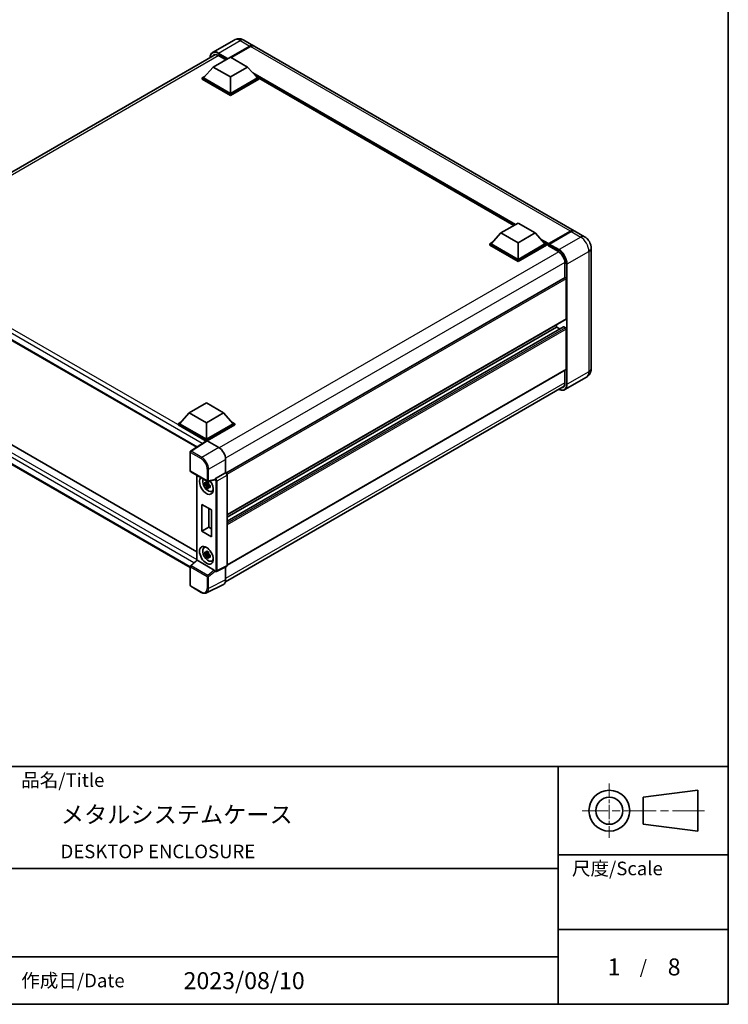
# Model space of a CAD drawing. Units: millimetres. Extents: x -1 to 8280, y -6 to 1118.
# Drawn here: x 859 to 1172, y -6 to 429 of the extents above; entities that cross this region are included whole.
import ezdxf
from ezdxf.enums import TextEntityAlignment as Align

# ---------------------------------------------------------------- set-up
doc = ezdxf.new("R2010")
doc.units = ezdxf.units.MM
doc.linetypes.add('CHAIN', pattern=[0.3543, 0.2362, -0.0295, 0.0591, -0.0295])
for name, color, linetype, lineweight in [('Border (ISO)', 7, 'Continuous', 35), ('Title (ISO)', 7, 'Continuous', 35), ('Visible (ISO)', 7, 'Continuous', 35), ('Visible Narrow (ISO)', 7, 'Continuous', 25)]:
    doc.layers.add(name, color=color, linetype=linetype, lineweight=lineweight)
doc.styles.add('Note Text (TK)', font='MS PGothic.ttf')
doc.styles.add('文字スタイル67', font='arial.ttf')

# ---------------------------------------------------------------- blocks, each defined once
blk = doc.blocks.new('図面枠 tk図枠')
at = {"layer": 'Border (ISO)'}
for p in [(405.5, 289), (14.5, 8)]:
    blk.add_line(p, (405.5, 8), dxfattribs=at)
blk = doc.blocks.new('表題欄 tk表題欄')
at = {"layer": 'Title (ISO)'}
for p, q in [((74.71, 244.05), (255.71, 244.05)), ((230.71, 244.05), (230.71, 209.05)), ((255.71, 244.05), (255.71, 209.05)), ((243.21, 239.55), (251.21, 240.55)), ((243.21, 239.55), (243.21, 235.55)), ((251.21, 234.55), (251.21, 240.55)), ((243.21, 235.55), (251.21, 234.55)), ((230.71, 231.05), (255.71, 231.05)), ((74.71, 229.05), (230.71, 229.05)), ((230.71, 220.05), (255.71, 220.05)), ((149.71, 216.05), (230.71, 216.05)), ((255.71, 209.05), (74.71, 209.05))]:
    blk.add_line(p, q, dxfattribs=at)
at = {"layer": 'Title (ISO)', "color": 4, "linetype": 'CHAIN', "lineweight": 18, "ltscale": 8.88956}
blk.add_line((238.21, 241.55), (238.21, 233.55), dxfattribs=at)
at = {"layer": 'Title (ISO)', "color": 4, "linetype": 'CHAIN', "lineweight": 18, "ltscale": 20.001633}
blk.add_line((252.21, 237.55), (234.21, 237.55), dxfattribs=at)
at = {"layer": 'Title (ISO)'}
for radius in [3, 2]:
    blk.add_circle((238.21, 237.55), radius, dxfattribs=at)
at = {"layer": 'Title (ISO)', "color": 1, "char_height": 2, "attachment_point": 4, "line_spacing_factor": 1.5, "style": 'Note Text (TK)'}
for s, insert in [('\\fＭＳ Ｐゴシック|b0|i0;\\H2.0000;品名/Title', (151.71, 242.05)), ('\\fＭＳ Ｐゴシック|b0|i0;\\H2.0000;尺度/Scale', (232.71, 229.05)), ('\\fＭＳ Ｐゴシック|b0|i0;\\H2.0000;作成日/Date', (151.71, 212.55))]:
    blk.add_mtext(s, dxfattribs=dict(at, insert=insert))
at = {"layer": 'Title (ISO)', "color": 7, "insert": (243.21, 214.55), "char_height": 2, "attachment_point": 5, "line_spacing_factor": 1.5, "style": 'Note Text (TK)'}
blk.add_mtext('\\fＭＳ Ｐゴシック|b0|i0;\\H2.0000;/', dxfattribs=at)
at = {"layer": 'Title (ISO)', "color": 7}
for tag, p, height, style in [('<品名>_001', (157.54, 235.73), 2.5, 'Note Text (TK)'), ('<Title>_001', (157.49, 230.55), 2, '文字スタイル67'), ('<ページ_No.>_001', (237.95, 213.3), 2.5, 'Note Text (TK)'), ('<総ページ数>_001', (246.8, 213.3), 2.5, 'Note Text (TK)'), ('作成日_001', (175.62, 211.28), 2.5, 'Note Text (TK)')]:
    blk.add_attdef(tag, p, '', height=height, dxfattribs=dict(at, style=style))
at = {"layer": 'Title (ISO)', "color": 7, "style": 'Note Text (TK)'}
blk.add_attdef('<尺度>', text='', height=2.5, dxfattribs=at).set_placement((243.21, 223.55), align=Align.MIDDLE_CENTER)

msp = doc.modelspace()

# ---------------------------------------------------------------- linework, layer by layer
at = {"layer": 'Visible (ISO)'}
for p, q in [((953.8024, 420.1315), (944.2565, 414.6202)), ((952.1615, 412.5458), (960.6165, 417.4273)), ((958.0881, 420.0466), (962.3308, 417.5971)), ((1103.8531, 335.8891), (962.6338, 417.4222)), ((795.8932, 327.303), (945.5511, 413.708)), ((946.8279, 413.3157), (950.1311, 411.4086)), ((952.2827, 412.4758), (960.6165, 417.2873)), ((960.9195, 417.2523), (952.4646, 412.3709)), ((944.5551, 408.1892), (952.1312, 412.5633)), ((952.1312, 412.5633), (959.7074, 408.1892)), ((944.5551, 408.1892), (940.2518, 403.3602)), ((952.1312, 403.8151), (944.5551, 408.1892)), ((959.7074, 408.1892), (952.1312, 403.8151)), ((959.7074, 408.1892), (964.0106, 403.3602)), ((939.6457, 403.3602), (940.8941, 404.081)), ((939.6457, 402.8703), (939.6457, 403.3602)), ((952.1312, 396.1517), (939.6457, 403.3602)), ((952.1312, 395.6618), (939.6457, 402.8703)), ((952.1312, 396.5017), (940.2518, 403.3602)), ((952.1312, 403.8151), (952.1312, 396.5017)), ((964.0106, 403.3602), (952.1312, 396.5017)), ((964.6167, 403.3602), (952.1312, 396.1517)), ((964.6167, 402.8703), (952.1312, 395.6618)), ((963.3683, 404.081), (964.6167, 403.3602)), ((964.6167, 402.8703), (964.6167, 403.3602)), ((1077.2242, 338.2363), (964.6167, 403.2503)), ((952.1312, 395.6618), (952.1312, 396.1517)), ((1071.4706, 334.9145), (1079.0468, 339.2886)), ((1079.0468, 339.2886), (1086.6229, 334.9145)), ((1071.4706, 334.9145), (1067.1674, 330.0855)), ((1079.0468, 330.5404), (1071.4706, 334.9145)), ((1086.6229, 334.9145), (1079.0468, 330.5404)), ((1086.6229, 334.9145), (1090.9262, 330.0855)), ((1092.4858, 329.9037), (1102.1832, 335.5025)), ((1092.6232, 330.2255), (1102.1389, 335.7193)), ((1102.4419, 335.5444), (1092.896, 330.033)), ((1108.3988, 333.2647), (1104.1562, 335.7142)), ((1066.5613, 330.0855), (1067.8097, 330.8062)), ((1079.0468, 330.5404), (1079.0468, 323.2269)), ((1090.2839, 330.8062), (1091.5323, 330.0855)), ((1066.5613, 329.5956), (1066.5613, 330.0855)), ((1079.0468, 322.877), (1066.5613, 330.0855)), ((1079.0468, 322.3871), (1066.5613, 329.5956)), ((1079.0468, 323.2269), (1067.1674, 330.0855)), ((1090.9262, 330.0855), (1079.0468, 323.2269)), ((1091.5323, 330.0855), (1079.0468, 322.877)), ((1091.5323, 329.5956), (1079.0468, 322.3871)), ((1091.5323, 329.5956), (1091.5323, 330.0855)), ((1092.4414, 329.4507), (1091.5323, 329.9755)), ((1092.4414, 329.5956), (1092.4414, 329.9105)), ((1092.4414, 329.2457), (1092.4414, 329.8056)), ((1092.4414, 329.2457), (1096.8356, 326.7087)), ((1092.7475, 329.8073), (1092.596, 329.8948)), ((1111.3253, 328.1959), (1111.3253, 275.007)), ((1079.0468, 322.3871), (1079.0468, 322.877)), ((801.6322, 318.5967), (937.2469, 240.2995)), ((1099.7145, 321.7222), (1099.7145, 315.2186)), ((1099.8033, 315.2698), (950.1668, 228.8772)), ((1100.3206, 297.0524), (1100.3206, 314.7237)), ((1100.2318, 296.8562), (950.616, 210.4754)), ((1099.1617, 293.4609), (950.616, 207.698)), ((1096.0779, 293.3781), (950.616, 209.3956)), ((1096.0779, 293.3781), (1096.0779, 294.4579)), ((1097.5482, 292.5293), (1096.0779, 293.3781)), ((1100.0175, 293.0282), (1099.2902, 293.4481)), ((1100.3206, 274.832), (1100.3206, 292.5033)), ((1100.2318, 274.6358), (950.616, 188.2551)), ((1099.7145, 274.3371), (1099.7145, 268.5333)), ((805.3055, 270.3704), (937.3048, 194.1606)), ((1109.256, 271.253), (1099.71, 265.7416)), ((949.9095, 180.9138), (1099.4159, 267.2314)), ((934.3802, 187.1911), (801.6322, 263.8331)), ((933.9485, 255.516), (941.5246, 259.8901)), ((941.5246, 259.8901), (949.1008, 255.516)), ((933.9485, 255.516), (929.6452, 250.687)), ((941.5246, 251.1419), (933.9485, 255.516)), ((949.1008, 255.516), (941.5246, 251.1419)), ((949.1008, 255.516), (953.404, 250.687)), ((929.0391, 250.687), (930.2875, 251.4078)), ((929.0391, 250.1971), (929.0391, 250.687)), ((941.5246, 243.4785), (929.0391, 250.687)), ((941.4131, 243.053), (929.0391, 250.1971)), ((941.5246, 243.8285), (929.6452, 250.687)), ((941.5246, 251.1419), (941.5246, 243.8285)), ((953.404, 250.687), (941.5246, 243.8285)), ((954.0101, 250.687), (941.5246, 243.4785)), ((954.0101, 250.1971), (941.8277, 243.1636)), ((952.7617, 251.4078), (954.0101, 250.687)), ((954.0101, 250.1971), (954.0101, 250.687)), ((941.606, 243.1804), (934.5724, 238.5319)), ((941.4131, 243.053), (941.3731, 243.0761)), ((941.3731, 243.0265), (941.3731, 243.0761)), ((941.5246, 243.1267), (941.5246, 243.4785)), ((941.8275, 243.1637), (946.9813, 240.1882)), ((934.3802, 229.8379), (934.3802, 238.1743)), ((950.0099, 234.9424), (950.0099, 228.9916)), ((934.5944, 229.4668), (941.9653, 225.2112)), ((937.3048, 227.902), (937.3048, 190.5026)), ((950.0099, 228.9916), (945.6081, 226.4502)), ((950.0099, 228.9916), (950.0103, 228.9913)), ((950.616, 227.9422), (950.616, 188.0497)), ((942.4175, 224.2163), (940.7901, 223.8743)), ((941.5744, 222.5159), (942.6843, 223.7542)), ((942.3561, 224.8759), (941.9235, 224.6262)), ((941.9235, 223.6231), (942.6146, 224.022)), ((945.177, 225.8973), (942.2845, 225.1668)), ((942.4175, 224.6559), (942.4175, 224.8425)), ((942.4175, 224.2163), (942.4175, 224.3102)), ((942.5367, 224.1474), (942.4175, 224.2163)), ((942.6843, 223.7542), (942.6843, 223.8919)), ((942.6843, 223.7542), (942.7656, 223.7073)), ((943.2249, 223.3712), (942.7923, 223.1215)), ((943.0651, 223.5344), (943.2266, 223.4411)), ((943.918, 220.8219), (944.5128, 221.0851)), ((939.562, 203.1803), (939.562, 215.0778)), ((939.562, 215.0778), (943.8047, 212.6283)), ((942.6454, 213.2976), (942.6454, 204.9604)), ((943.8047, 212.6283), (943.8047, 200.7308)), ((939.562, 203.1803), (942.6454, 204.9604)), ((942.6454, 204.9604), (943.8047, 204.2911)), ((943.8047, 200.7308), (939.562, 203.1803)), ((940.4949, 195.9573), (941.0203, 196.3408)), ((942.4175, 193.4227), (940.7901, 193.0807)), ((941.5744, 191.7223), (942.6843, 192.9607)), ((942.3561, 194.0823), (941.9235, 193.8326)), ((941.9235, 192.8295), (942.6146, 193.2284)), ((942.4175, 193.8624), (942.4175, 194.0489)), ((942.4175, 193.4227), (942.4175, 193.5166)), ((942.5367, 193.3539), (942.4175, 193.4227)), ((942.6843, 192.9607), (942.6843, 193.0983)), ((942.6843, 192.9607), (942.7656, 192.9137)), ((943.2249, 192.5777), (942.7923, 192.3279)), ((943.0651, 192.7408), (943.2266, 192.6475)), ((934.3802, 179.2737), (934.3802, 187.6101)), ((934.5176, 187.9246), (937.3048, 190.5046)), ((945.0049, 186.0408), (937.4383, 190.4093)), ((943.918, 190.0283), (944.5128, 190.2916)), ((950.4234, 187.6493), (946.0172, 185.4487)), ((950.0099, 187.4427), (950.0099, 181.7493)), ((945.4048, 185.4863), (945.3973, 185.4906)), ((939.2395, 176.2207), (934.5944, 178.9025)), ((949.0471, 179.7473), (941.5045, 175.9804))]:
    msp.add_line(p, q, dxfattribs=at)
for centre, start, end in [((934.8087, 238.1743), 123.461292, 180), ((934.8087, 229.8379), 180, 240), ((942.1796, 225.5824), 240, 284.173003), ((934.8087, 187.6101), 132.789481, 180), ((934.8087, 179.2737), 180, 240)]:
    msp.add_arc(centre, 0.4286, start, end, dxfattribs=at)
for centre, major_axis, ratio, start_param, end_param in [((960.6165, 414.6279), (1.7143, 2.9692), 0.57735027, 6.19468146, 7.06858347), ((960.6165, 414.6279), (1.6286, 2.8208), 0.57735027, 0.1985475, 0.78539816), ((960.9195, 414.4529), (1.7143, 2.9692), 0.57735027, 0, 0.78539816), ((946.8279, 409.9914), (-2.0357, 3.526), 0.57735027, 5.49778714, 6.60906826), ((1102.1389, 332.9199), (1.7143, 2.9692), 0.57735027, 6.19468146, 7.06858347), ((1102.4419, 332.7449), (1.7143, 2.9692), 0.57735027, 0, 0.78539816), ((1092.6232, 330.0155), (0.1286, 0.2227), 0.57735027, 0.78539816, 2.35619449), ((1092.5929, 329.7181), (-0.1071, 0.1856), 0.57735027, 6.14128825, 7.06858347), ((1092.896, 329.858), (-0.1071, -0.1856), 0.57735027, 3.92699082, 5.29642922), ((1096.8356, 323.3844), (2.0357, -3.526), 0.57735027, 0.78539816, 2.35619449), ((1100.0175, 314.8987), (-0.2143, 0.3712), 0.57735027, 3.92699082, 6.28318531), ((1100.0175, 297.2273), (0.2143, -0.3712), 0.57735027, 0, 0.78539816), ((1099.2902, 293.2382), (-0.1286, 0.2227), 0.57735027, 5.49778714, 6.28318531), ((1100.0175, 292.6783), (-0.2143, 0.3712), 0.57735027, 3.92699082, 5.49778714), ((1100.0175, 275.007), (0.2143, -0.3712), 0.57735027, 0, 0.78539816), ((1096.8356, 270.1955), (2.0357, -3.526), 0.57735027, 5.95730235, 7.06858347), ((941.3731, 242.0263), (0.6429, 1.1135), 0.57735027, 0.78539816, 1.17435442), ((941.8278, 242.8134), (-0.2145, 0.3716), 0.5766475, 5.49839613, 6.31804944), ((946.9776, 236.6889), (-2.1429, 3.7115), 0.5780539, 3.9275998, 5.49717816), ((941.5246, 223.3927), (2.1429, -3.7115), 0.57735027, 3.29297256, 8.06771222), ((942.3125, 223.8476), (-1.7148, 2.9702), 0.57735027, 0.35706869, 3.53279276), ((945.6191, 226.1064), (0.2259, 0.3644), 0.59713441, 0.83901997, 1.87284234), ((950.0095, 228.2915), (-0.4286, 0.7423), 0.5780539, 3.9275998, 5.49717816), ((941.9436, 223.6347), (-0.6709, 1.1621), 0.57735027, 5.97330265, 6.59306797), ((941.9436, 223.6347), (-0.6709, 1.1621), 0.57735027, 1.26091366, 1.88067899), ((941.9436, 223.6347), (0.6709, -1.1621), 0.57735027, 1.26091366, 1.88067899), ((941.9436, 223.6347), (0.6709, -1.1621), 0.57735027, 5.97330265, 6.59306797), ((945.0022, 226.2952), (-0.2087, 0.3847), 0.5718249, 2.9967698, 3.43200412), ((943.3429, 224.4425), (2.1429, -3.7115), 0.57735027, 5.62163033, 5.84503628), ((942.3125, 193.054), (-1.7148, 2.9702), 0.57735027, 5.8919852, 9.81597807), ((943.3429, 193.6489), (2.1429, -3.7115), 0.57735027, 3.57974168, 3.80314763), ((941.9436, 192.8411), (-0.6709, 1.1621), 0.57735027, 5.97330265, 6.59306797), ((941.9436, 192.8411), (-0.6709, 1.1621), 0.57735027, 1.26091366, 1.88067899), ((941.9436, 192.8411), (0.6709, -1.1621), 0.57735027, 1.26091366, 1.88067899), ((941.9436, 192.8411), (0.6709, -1.1621), 0.57735027, 5.97330265, 6.59306797), ((937.7334, 190.3173), (-0.4282, 0.1871), 0.0957488, 0.0418177, 0.82721586), ((937.4409, 190.0466), (0.2087, -0.3847), 0.5718249, 2.39113693, 2.41738195), ((943.3429, 193.6489), (2.1429, -3.7115), 0.57735027, 5.62163033, 5.84503628), ((950.0095, 188.4007), (0.4291, -0.7432), 0.5766475, 6.24832118, 7.06797448), ((945.0022, 185.681), (0.2066, -0.3816), 0.58179756, 1.34268513, 2.38355232), ((945.6191, 185.8574), (0.2259, 0.3644), 0.59713441, 2.87697709, 3.16030788), ((946.9776, 183.5042), (2.1455, -3.7161), 0.5766475, 6.24832118, 7.06797448)]:
    msp.add_ellipse(centre, major_axis=major_axis, ratio=ratio, start_param=start_param, end_param=end_param, dxfattribs=at)
msp.add_ellipse((941.5246, 192.5991), major_axis=(-2.1429, 3.7115), ratio=0.57735027, dxfattribs=at)
for points, knots in [([(958.0881, 420.0466), (957.89, 420.161), (957.6761, 420.2668), (957.2086, 420.4512), (956.9548, 420.5299), (956.4025, 420.6416), (956.1034, 420.6744), (955.4682, 420.6674), (955.1318, 420.6268), (954.4555, 420.4499), (954.1166, 420.3129), (953.8024, 420.1315)], [3.141592654, 3.141592654, 3.141592654, 3.141592654, 3.298672286, 3.298672286, 3.455751919, 3.455751919, 3.612831552, 3.612831552, 3.769911184, 3.769911184, 3.926990817, 3.926990817, 3.926990817, 3.926990817]), ([(943.1304, 412.3104), (943.1352, 412.4841), (943.1497, 412.6525), (943.2041, 413.0177), (943.2496, 413.2108), (943.3711, 413.5726), (943.4472, 413.7413), (943.6295, 414.0492), (943.7358, 414.1884), (943.9763, 414.4318), (944.1106, 414.5359), (944.2565, 414.6202)], [1.602386081, 1.602386081, 1.602386081, 1.602386081, 1.727875959, 1.727875959, 1.884955592, 1.884955592, 2.042035225, 2.042035225, 2.199114858, 2.199114858, 2.35619449, 2.35619449, 2.35619449, 2.35619449]), ([(1102.1832, 335.5025), (1102.3043, 335.5724), (1102.4264, 335.6319), (1102.6703, 335.7281), (1102.7922, 335.7648), (1102.9711, 335.801), (1103.0292, 335.8099), (1103.0868, 335.8158)], [1.570796327, 1.570796327, 1.570796327, 1.570796327, 1.727875959, 1.727875959, 1.884955592, 1.884955592, 1.96090463, 1.96090463, 1.96090463, 1.96090463]), ([(1111.3253, 328.1959), (1111.3253, 328.6534), (1111.2655, 329.0737), (1111.074, 329.8649), (1110.9411, 330.2361), (1110.6153, 330.942), (1110.4221, 331.2767), (1109.9736, 331.9119), (1109.7186, 332.2125), (1109.1291, 332.774), (1108.7951, 333.0359), (1108.3988, 333.2647)], [4.71238898, 4.71238898, 4.71238898, 4.71238898, 5.02654825, 5.02654825, 5.34070751, 5.34070751, 5.65486678, 5.65486678, 5.96902604, 5.96902604, 6.28318531, 6.28318531, 6.28318531, 6.28318531]), ([(1092.502, 329.9105), (1092.51, 329.9128), (1092.5191, 329.9141), (1092.5502, 329.9141), (1092.5743, 329.9073), (1092.596, 329.8948)], [0.0412271589, 0.0412271589, 0.0412271589, 0.0412271589, 0.0460164086, 0.0460164086, 0.0567710401, 0.0567710401, 0.0567710401, 0.0567710401]), ([(1109.256, 271.253), (1109.5701, 271.4344), (1109.8583, 271.6594), (1110.3496, 272.1566), (1110.553, 272.4276), (1110.8766, 272.9743), (1110.9977, 273.2497), (1111.1772, 273.7839), (1111.2359, 274.0429), (1111.31, 274.54), (1111.3253, 274.7782), (1111.3253, 275.007)], [3.926990817, 3.926990817, 3.926990817, 3.926990817, 4.08407045, 4.08407045, 4.241150082, 4.241150082, 4.398229715, 4.398229715, 4.555309348, 4.555309348, 4.71238898, 4.71238898, 4.71238898, 4.71238898]), ([(1099.71, 265.7416), (1099.5642, 265.6574), (1099.4068, 265.5932), (1099.0757, 265.5066), (1098.902, 265.4841), (1098.5442, 265.4802), (1098.3601, 265.4987), (1097.986, 265.5743), (1097.7961, 265.6314), (1097.4526, 265.7669), (1097.2995, 265.8387), (1097.1467, 265.9213)], [2.35619449, 2.35619449, 2.35619449, 2.35619449, 2.513274123, 2.513274123, 2.670353756, 2.670353756, 2.827433388, 2.827433388, 2.984513021, 2.984513021, 3.110002899, 3.110002899, 3.110002899, 3.110002899]), ([(945.2652, 225.9608), (945.2673, 225.964), (945.2695, 225.9673), (945.2857, 225.9933), (945.3011, 226.0238), (945.3257, 226.0803), (945.3351, 226.1034), (945.3442, 226.1268)], [0.3369940422, 0.3369940422, 0.3369940422, 0.3369940422, 0.339104995, 0.339104995, 0.3534556191, 0.3534556191, 0.3621494942, 0.3621494942, 0.3621494942, 0.3621494942]), ([(940.7901, 223.8743), (940.7761, 224.0441), (940.7697, 224.2131), (940.7697, 224.5299), (940.7761, 224.7017), (940.7901, 224.8774)], [4.331071921, 4.331071921, 4.331071921, 4.331071921, 4.398975087, 4.398975087, 4.466878254, 4.466878254, 4.466878254, 4.466878254]), ([(940.7901, 224.8774), (940.866, 224.8123), (940.9433, 224.7482), (941.0478, 224.6645), (941.0739, 224.6438), (941.1001, 224.6232)], [4.4863158772, 4.4863158772, 4.4863158772, 4.4863158772, 4.5307133937, 4.5307133937, 4.5453911286, 4.5453911286, 4.5453911286, 4.5453911286]), ([(941.1001, 223.6201), (941.0739, 223.6407), (941.0478, 223.6614), (940.9433, 223.7451), (940.866, 223.8092), (940.7901, 223.8743)], [4.8174915459, 4.8174915459, 4.8174915459, 4.8174915459, 4.8321692807, 4.8321692807, 4.8765667973, 4.8765667973, 4.8765667973, 4.8765667973]), ([(941.5093, 224.8595), (941.514, 224.8979), (941.5188, 224.9364), (941.5392, 225.0922), (941.556, 225.2107), (941.5744, 225.3302)], [4.8174915459, 4.8174915459, 4.8174915459, 4.8174915459, 4.8321692807, 4.8321692807, 4.8765667973, 4.8765667973, 4.8765667973, 4.8765667973]), ([(941.5744, 222.5159), (941.556, 222.6141), (941.5392, 222.7131), (941.5188, 222.8455), (941.514, 222.8784), (941.5093, 222.9114)], [4.4863158772, 4.4863158772, 4.4863158772, 4.4863158772, 4.5307133937, 4.5307133937, 4.5453911286, 4.5453911286, 4.5453911286, 4.5453911286]), ([(941.5744, 225.3302), (941.7145, 225.2435), (941.8576, 225.1581), (942.132, 224.9997), (942.284, 224.9146), (942.4431, 224.8286)], [4.331071921, 4.331071921, 4.331071921, 4.331071921, 4.398975087, 4.398975087, 4.466878254, 4.466878254, 4.466878254, 4.466878254]), ([(942.4431, 222.0143), (942.284, 222.09), (942.132, 222.1703), (941.8576, 222.3287), (941.7145, 222.4189), (941.5744, 222.5159)], [4.331071921, 4.331071921, 4.331071921, 4.331071921, 4.398975087, 4.398975087, 4.466878254, 4.466878254, 4.466878254, 4.466878254]), ([(942.4431, 224.8286), (942.4247, 224.7091), (942.4079, 224.5907), (942.3876, 224.4349), (942.3827, 224.3963), (942.378, 224.3579)], [4.4863158772, 4.4863158772, 4.4863158772, 4.4863158772, 4.5307133937, 4.5307133937, 4.5453911286, 4.5453911286, 4.5453911286, 4.5453911286]), ([(942.378, 222.4098), (942.3827, 222.3768), (942.3876, 222.3439), (942.4079, 222.2116), (942.4247, 222.1126), (942.4431, 222.0143)], [4.8174915459, 4.8174915459, 4.8174915459, 4.8174915459, 4.8321692807, 4.8321692807, 4.8765667973, 4.8765667973, 4.8765667973, 4.8765667973]), ([(942.7872, 223.6492), (942.8228, 223.6341), (942.8586, 223.619), (943.0037, 223.5587), (943.1147, 223.5141), (943.2274, 223.4702)], [4.8174915459, 4.8174915459, 4.8174915459, 4.8174915459, 4.8321692807, 4.8321692807, 4.8765667973, 4.8765667973, 4.8765667973, 4.8765667973]), ([(943.2274, 222.4671), (943.1147, 222.5109), (943.0037, 222.5556), (942.8586, 222.6159), (942.8228, 222.6309), (942.7872, 222.6461)], [4.4863158772, 4.4863158772, 4.4863158772, 4.4863158772, 4.5307133937, 4.5307133937, 4.5453911286, 4.5453911286, 4.5453911286, 4.5453911286]), ([(943.2274, 223.4702), (943.2223, 223.2894), (943.22, 223.1153), (943.22, 222.7985), (943.2223, 222.6318), (943.2274, 222.4671)], [4.331071921, 4.331071921, 4.331071921, 4.331071921, 4.398975087, 4.398975087, 4.466878254, 4.466878254, 4.466878254, 4.466878254]), ([(940.7901, 193.0807), (940.7761, 193.2505), (940.7697, 193.4195), (940.7697, 193.7364), (940.7761, 193.9082), (940.7901, 194.0838)], [4.331071921, 4.331071921, 4.331071921, 4.331071921, 4.398975087, 4.398975087, 4.466878254, 4.466878254, 4.466878254, 4.466878254]), ([(940.7901, 194.0838), (940.866, 194.0187), (940.9433, 193.9547), (941.0478, 193.8709), (941.0739, 193.8502), (941.1001, 193.8297)], [4.4863158772, 4.4863158772, 4.4863158772, 4.4863158772, 4.5307133937, 4.5307133937, 4.5453911286, 4.5453911286, 4.5453911286, 4.5453911286]), ([(941.1001, 192.8265), (941.0739, 192.8471), (941.0478, 192.8678), (940.9433, 192.9515), (940.866, 193.0156), (940.7901, 193.0807)], [4.8174915459, 4.8174915459, 4.8174915459, 4.8174915459, 4.8321692807, 4.8321692807, 4.8765667973, 4.8765667973, 4.8765667973, 4.8765667973]), ([(941.5093, 194.0659), (941.514, 194.1043), (941.5188, 194.1429), (941.5392, 194.2987), (941.556, 194.4171), (941.5744, 194.5366)], [4.8174915459, 4.8174915459, 4.8174915459, 4.8174915459, 4.8321692807, 4.8321692807, 4.8765667973, 4.8765667973, 4.8765667973, 4.8765667973]), ([(941.5744, 191.7223), (941.556, 191.8206), (941.5392, 191.9195), (941.5188, 192.0519), (941.514, 192.0848), (941.5093, 192.1178)], [4.4863158772, 4.4863158772, 4.4863158772, 4.4863158772, 4.5307133937, 4.5307133937, 4.5453911286, 4.5453911286, 4.5453911286, 4.5453911286]), ([(941.5744, 194.5366), (941.7145, 194.4499), (941.8576, 194.3645), (942.132, 194.2061), (942.284, 194.121), (942.4431, 194.0351)], [4.331071921, 4.331071921, 4.331071921, 4.331071921, 4.398975087, 4.398975087, 4.466878254, 4.466878254, 4.466878254, 4.466878254]), ([(942.4431, 191.2207), (942.284, 191.2964), (942.132, 191.3767), (941.8576, 191.5351), (941.7145, 191.6253), (941.5744, 191.7223)], [4.331071921, 4.331071921, 4.331071921, 4.331071921, 4.398975087, 4.398975087, 4.466878254, 4.466878254, 4.466878254, 4.466878254]), ([(942.4431, 194.0351), (942.4247, 193.9155), (942.4079, 193.7971), (942.3876, 193.6413), (942.3827, 193.6027), (942.378, 193.5643)], [4.4863158772, 4.4863158772, 4.4863158772, 4.4863158772, 4.5307133937, 4.5307133937, 4.5453911286, 4.5453911286, 4.5453911286, 4.5453911286]), ([(942.378, 191.6162), (942.3827, 191.5832), (942.3876, 191.5503), (942.4079, 191.418), (942.4247, 191.319), (942.4431, 191.2207)], [4.8174915459, 4.8174915459, 4.8174915459, 4.8174915459, 4.8321692807, 4.8321692807, 4.8765667973, 4.8765667973, 4.8765667973, 4.8765667973]), ([(942.7872, 192.8556), (942.8228, 192.8405), (942.8586, 192.8254), (943.0037, 192.7651), (943.1147, 192.7205), (943.2274, 192.6766)], [4.8174915459, 4.8174915459, 4.8174915459, 4.8174915459, 4.8321692807, 4.8321692807, 4.8765667973, 4.8765667973, 4.8765667973, 4.8765667973]), ([(943.2274, 191.6735), (943.1147, 191.7174), (943.0037, 191.762), (942.8586, 191.8223), (942.8228, 191.8373), (942.7872, 191.8525)], [4.4863158772, 4.4863158772, 4.4863158772, 4.4863158772, 4.5307133937, 4.5307133937, 4.5453911286, 4.5453911286, 4.5453911286, 4.5453911286]), ([(943.2274, 192.6766), (943.2223, 192.4959), (943.22, 192.3217), (943.22, 192.0049), (943.2223, 191.8382), (943.2274, 191.6735)], [4.331071921, 4.331071921, 4.331071921, 4.331071921, 4.398975087, 4.398975087, 4.466878254, 4.466878254, 4.466878254, 4.466878254]), ([(945.3442, 185.541), (945.3349, 185.5548), (945.3255, 185.5717), (945.3005, 185.6222), (945.2851, 185.66), (945.2689, 185.702), (945.2671, 185.7069), (945.2652, 185.7118)], [0.208611463, 0.208611463, 0.208611463, 0.208611463, 0.217438985, 0.217438985, 0.2319254054, 0.2319254054, 0.2337726387, 0.2337726387, 0.2337726387, 0.2337726387]), ([(946.0172, 185.4487), (945.9729, 185.4266), (945.9261, 185.4105), (945.833, 185.3907), (945.7868, 185.3868), (945.6985, 185.3885), (945.6563, 185.394), (945.5768, 185.4115), (945.5395, 185.4235), (945.4691, 185.4518), (945.436, 185.4682), (945.4048, 185.4863)], [0.03486413, 0.03486413, 0.03486413, 0.03486413, 0.184849139, 0.184849139, 0.334834148, 0.334834148, 0.484819157, 0.484819157, 0.634804167, 0.634804167, 0.784789176, 0.784789176, 0.784789176, 0.784789176]), ([(941.5045, 175.9804), (941.3716, 175.914), (941.23, 175.865), (940.9369, 175.8025), (940.7855, 175.7889), (940.4788, 175.7949), (940.3236, 175.8143), (940.0124, 175.8827), (939.8565, 175.9318), (939.5464, 176.0567), (939.3921, 176.1326), (939.2395, 176.2207)], [0.03486413, 0.03486413, 0.03486413, 0.03486413, 0.184849139, 0.184849139, 0.334834148, 0.334834148, 0.484819157, 0.484819157, 0.634804167, 0.634804167, 0.784789176, 0.784789176, 0.784789176, 0.784789176])]:
    msp.add_open_spline(points, degree=3, knots=knots, dxfattribs=at)
for points, weights in [([(941.9235, 224.6262), (941.6219, 224.6377), (941.1001, 224.6232)], [1.35956394726, 1.22656475141, 1.03074466748]), ([(941.1001, 223.6201), (941.6219, 223.6346), (941.9235, 223.6231)], [1.03074466748, 1.22656475141, 1.35956394726]), ([(941.5093, 224.8595), (941.7827, 224.7306), (941.9235, 224.6262)], [1.03074466748, 1.22656475141, 1.35956394726]), ([(941.9235, 223.6231), (941.7827, 223.3561), (941.5093, 222.9114)], [1.35956394726, 1.22656475141, 1.03074466748]), ([(942.378, 222.4098), (942.6515, 222.8545), (942.7923, 223.1215)], [1.03074466748, 1.22656475141, 1.35956394726]), ([(942.7923, 223.1215), (942.8123, 222.9473), (942.7872, 222.6461)], [1.35956394726, 1.22656475141, 1.03074466748]), ([(941.9235, 193.8326), (941.6219, 193.8441), (941.1001, 193.8297)], [1.35956394726, 1.22656475141, 1.03074466748]), ([(941.1001, 192.8265), (941.6219, 192.841), (941.9235, 192.8295)], [1.03074466748, 1.22656475141, 1.35956394726]), ([(941.5093, 194.0659), (941.7827, 193.937), (941.9235, 193.8326)], [1.03074466748, 1.22656475141, 1.35956394726]), ([(941.9235, 192.8295), (941.7827, 192.5625), (941.5093, 192.1178)], [1.35956394726, 1.22656475141, 1.03074466748]), ([(942.378, 191.6162), (942.6515, 192.0609), (942.7923, 192.3279)], [1.03074466748, 1.22656475141, 1.35956394726]), ([(942.7923, 192.3279), (942.8123, 192.1538), (942.7872, 191.8525)], [1.35956394726, 1.22656475141, 1.03074466748])]:
    msp.add_rational_spline(points, weights, degree=2, dxfattribs=at)
at = {"layer": 'Visible Narrow (ISO)'}
for p, q in [((946.8279, 414.3654), (956.3738, 419.8768)), ((956.3738, 419.8768), (960.6165, 417.4273)), ((946.9794, 413.2282), (797.1233, 326.7087)), ((946.6764, 414.103), (950.7372, 411.7585)), ((951.0402, 411.9334), (946.8279, 414.3654)), ((960.768, 417.1998), (952.4343, 412.3884)), ((960.768, 417.1998), (960.6165, 417.2873)), ((1102.1389, 335.7193), (960.9195, 417.2523)), ((1077.9861, 338.6762), (961.9553, 405.6666)), ((1077.6225, 338.4663), (962.7261, 404.8017)), ((1077.3497, 338.3088), (963.3041, 404.1531)), ((1092.596, 329.8948), (1102.2904, 335.4919)), ((1102.2904, 335.4919), (1102.3207, 335.4744)), ((1102.4419, 335.5444), (1106.6845, 333.0949)), ((1092.6232, 330.2255), (1088.8709, 332.3919)), ((1092.4414, 329.9105), (1089.6416, 331.527)), ((1092.4414, 329.5956), (1090.2197, 330.8783)), ((1106.6845, 333.0949), (1097.1386, 327.5835)), ((1096.9833, 326.619), (947.1274, 240.0997)), ((1092.502, 329.9105), (1096.9871, 327.3211)), ((1097.1386, 327.5835), (1092.896, 330.033)), ((1100.7752, 321.2848), (1110.3211, 326.7962)), ((1110.3211, 326.7962), (1110.3211, 273.6073)), ((939.7176, 241.9324), (801.3659, 321.8097)), ((941.3731, 243.0761), (802.2751, 323.3844)), ((1099.7107, 321.895), (949.9802, 235.4481)), ((801.3659, 319.1853), (937.5981, 240.5316)), ((1100.4721, 321.2848), (1100.4721, 268.0959)), ((1100.7752, 268.0959), (1100.7752, 321.2848)), ((1100.3206, 314.7237), (950.5624, 228.2608)), ((1100.3206, 297.0524), (950.616, 210.6204)), ((1099.2902, 293.4481), (950.616, 207.611)), ((1100.0175, 293.0282), (950.616, 206.7712)), ((1100.3206, 292.5033), (950.616, 206.0713)), ((1100.3206, 274.832), (950.616, 188.4)), ((1110.3211, 273.6073), (1100.7752, 268.0959)), ((936.0122, 189.3081), (801.3659, 267.0461)), ((802.2751, 268.6208), (937.3048, 190.6614)), ((1099.7145, 268.7083), (950.0099, 182.2763)), ((801.3659, 264.4217), (934.3804, 187.6257)), ((934.7981, 238.5179), (941.8275, 243.1637)), ((946.9813, 240.1882), (939.4433, 235.8361)), ((934.5057, 237.9994), (939.1508, 235.3175)), ((934.5057, 229.663), (934.5057, 237.9994)), ((939.4433, 235.8361), (934.7981, 238.5179)), ((942.4719, 230.5904), (950.0099, 234.9424)), ((941.8765, 230.5964), (941.8765, 225.4074)), ((942.4719, 225.4014), (942.4719, 230.5904)), ((941.8765, 225.4074), (934.5057, 229.663)), ((937.4303, 190.4138), (937.4303, 227.8295)), ((945.3442, 226.1268), (942.4719, 225.4014)), ((945.6085, 226.45), (945.6081, 226.4502)), ((950.0103, 228.9913), (945.6085, 226.45)), ((946.2142, 225.4009), (950.616, 227.9422)), ((945.2652, 225.9608), (945.316, 225.9314)), ((945.6189, 225.4069), (945.6189, 185.8573)), ((946.2142, 185.8513), (946.2142, 225.4009)), ((934.5057, 187.4351), (941.8765, 183.1795)), ((934.5057, 179.0987), (934.5057, 187.4351)), ((934.7335, 187.9056), (937.4383, 190.4093)), ((942.1044, 183.6501), (934.7335, 187.9056)), ((950.616, 188.0497), (946.2142, 185.8513)), ((941.8765, 183.1795), (941.8765, 177.9906)), ((945.0049, 186.0408), (942.1044, 183.6501)), ((942.4719, 183.1735), (945.3442, 185.541)), ((942.4719, 177.9846), (942.4719, 183.1735)), ((945.316, 185.6825), (945.2652, 185.7118)), ((939.1508, 176.4169), (934.5057, 179.0987)), ((950.0099, 181.7493), (942.4719, 177.9846))]:
    msp.add_line(p, q, dxfattribs=at)
for centre, major_axis, ratio, start_param, end_param in [((956.3738, 415.6777), (-2.5714, 4.4538), 0.57735027, 5.49778714, 6.28318531), ((956.3738, 417.0774), (1.7143, 2.9692), 0.57735027, 0, 0.78539816), ((960.768, 414.5404), (-1.6286, -2.8208), 0.57735027, 3.70497835, 3.92699082), ((946.6764, 410.0788), (-2.4643, 4.2683), 0.57735027, 5.49778714, 7.00309553), ((946.8279, 410.1663), (-2.5714, 4.4538), 0.57735027, 5.49778714, 6.28318531), ((946.8279, 414.1905), (0.1071, 0.1856), 0.57735027, 0.78539816, 2.35619449), ((960.768, 417.0249), (0.1071, -0.1856), 0.57735027, 2.17206054, 2.35619449), ((1102.2904, 335.3169), (-0.1071, 0.1856), 0.57735027, 5.49778714, 6.28318531), ((1102.2904, 332.8324), (1.6286, 2.8208), 0.57735027, 0.5633857, 0.78539816), ((1106.6845, 330.2955), (1.7143, 2.9692), 0.57735027, 0, 0.78539816), ((1106.6845, 328.8957), (2.5714, -4.4538), 0.57735027, 0.78539816, 2.35619449), ((1097.1386, 327.4086), (0.1071, 0.1856), 0.57735027, 0.78539816, 2.35619449), ((1096.9871, 323.2969), (2.4643, -4.2683), 0.57735027, 0.78539816, 2.35619449), ((1097.1386, 323.3844), (-2.5714, 4.4538), 0.57735027, 3.92699082, 5.49778714), ((1107.8967, 328.1959), (3.4286, 0), 0.57735027, 5.49778714, 6.28318531), ((1100.6236, 321.3723), (0.2143, 0), 0.57735027, 3.92699082, 5.49778714), ((1107.8967, 275.007), (3.4286, 0), 0.57735027, 5.49778714, 6.28318531), ((1106.6845, 275.7068), (2.5714, -4.4538), 0.57735027, 0, 0.78539816), ((1096.9871, 270.108), (2.4643, -4.2683), 0.57735027, 5.56327508, 7.06858347), ((1097.1386, 270.1955), (2.5714, -4.4538), 0.57735027, 0, 0.78539816), ((1100.6236, 268.1834), (0.2143, 0), 0.57735027, 3.92699082, 5.49778714), ((934.8087, 238.1743), (-0.4286, 0), 0.57735027, 0, 0.78539816), ((934.8087, 238.1743), (-0.2143, -0.3712), 0.57735027, 3.9618974, 5.49778714), ((934.8087, 238.1743), (-0.2363, 0.3575), 0.5766475, 5.463532, 6.28318531), ((939.4538, 235.4925), (0.2143, 0.3712), 0.57735027, 0.82030475, 2.35619449), ((939.1475, 232.1682), (1.9286, -3.3404), 0.5780539, 0.78600715, 2.3555855), ((939.4505, 232.3431), (-2.1429, 3.7115), 0.57388586, 3.9275998, 5.49717816), ((942.1796, 230.7713), (0.4286, 0), 0.57735027, 3.92699082, 5.46288056), ((934.8087, 229.8379), (-0.4286, 0), 0.57735027, 0, 0.78539816), ((934.8087, 229.8379), (-0.2143, -0.3712), 0.57735027, 5.49778714, 6.28318531), ((945.6191, 226.1064), (0.2143, 0.3712), 0.57735027, 0.82030475, 2.35619449), ((945.6187, 225.7565), (-0.4286, 0.7423), 0.55721372, 3.9275998, 5.49717816), ((942.1796, 225.5824), (0.4286, 0), 0.57735027, 3.92699082, 5.46288056), ((942.1796, 225.5824), (-0.2143, -0.3712), 0.57735027, 5.49778714, 6.28318531), ((942.1796, 225.5824), (0.1049, -0.4155), 0.68265399, 0, 0.9565019), ((945.3157, 225.5815), (0.2143, -0.3712), 0.5780539, 0.78600715, 2.3555855), ((945.922, 225.5818), (0.4286, 0), 0.57735027, 3.92699082, 5.46288056), ((934.8087, 187.6101), (-0.4286, 0), 0.57735027, 0, 0.78539816), ((934.8087, 187.6101), (-0.2143, -0.3712), 0.57735027, 4.17779463, 5.49778714), ((934.8087, 187.6101), (-0.2911, 0.3145), 0.43528024, 5.38790672, 6.28318531), ((942.1796, 183.3545), (0.2143, 0.3712), 0.57735027, 1.03620198, 2.35619449), ((942.1796, 183.3545), (-0.4286, 0), 0.57735027, 0.78539816, 2.32128791), ((942.1796, 183.3545), (-0.2726, 0.3307), 0.39624112, 3.84968252, 5.41181729), ((945.3157, 186.0328), (0.2145, -0.3716), 0.5766475, 5.49839613, 7.06797448), ((945.6191, 185.8574), (-0.2143, -0.3712), 0.57735027, 5.49778714, 6.28318531), ((945.922, 186.0323), (0.4286, 0), 0.57735027, 3.92699082, 5.46288056), ((945.6187, 186.2078), (0.4061, -0.7551), 0.57699899, 6.26574262, 7.08539592), ((934.8087, 179.2737), (-0.4286, 0), 0.57735027, 0, 0.78539816), ((934.8087, 179.2737), (-0.2143, -0.3712), 0.57735027, 5.49778714, 6.28318531), ((939.1475, 179.5701), (1.9309, -3.3445), 0.5766475, 5.49839613, 7.06797448), ((939.4538, 176.5918), (-0.2143, -0.3712), 0.57735027, 5.49778714, 6.28318531), ((939.4505, 179.745), (2.1225, -3.7281), 0.57677384, 6.25179868, 7.07145199), ((942.1796, 178.1655), (0.4286, 0), 0.57735027, 3.92699082, 5.46288056)]:
    msp.add_ellipse(centre, major_axis=major_axis, ratio=ratio, start_param=start_param, end_param=end_param, dxfattribs=at)

# ---------------------------------------------------------------- block references
at = {"xscale": 3, "yscale": 3, "zscale": 3}
msp.add_blockref('図面枠 tk図枠', (-44.6881, -29.697), dxfattribs=at)
ref = msp.add_blockref('表題欄 tk表題欄', (404.6855, -632.8552), dxfattribs=dict(xscale=3, yscale=3, zscale=3))
ref.add_attrib('<品名>_001', 'メタルシステムケース', (877.3006, 74.3399), dxfattribs={"layer": 'Title (ISO)', "color": 7, "height": 7.5, "style": 'Note Text (TK)'})
ref.add_attrib('作成日_001', '2023/08/10', (931.454, 0.9891), dxfattribs={"layer": 'Title (ISO)', "color": 7, "height": 7.5, "style": 'Note Text (TK)'})
ref.add_attrib('<Title>_001', 'DESKTOP ENCLOSURE', (877.1653, 58.8009), dxfattribs={"layer": 'Title (ISO)', "color": 7, "height": 6, "style": '文字スタイル67'})
ref.add_attrib('<ページ_No.>_001', '1', (1118.5321, 7.053), dxfattribs={"layer": 'Title (ISO)', "color": 7, "height": 7.5, "style": 'Note Text (TK)'})
ref.add_attrib('<総ページ数>_001', '8', (1145.0847, 7.053), dxfattribs={"layer": 'Title (ISO)', "color": 7, "height": 7.5, "style": 'Note Text (TK)'})

doc.saveas('drawing.dxf')
